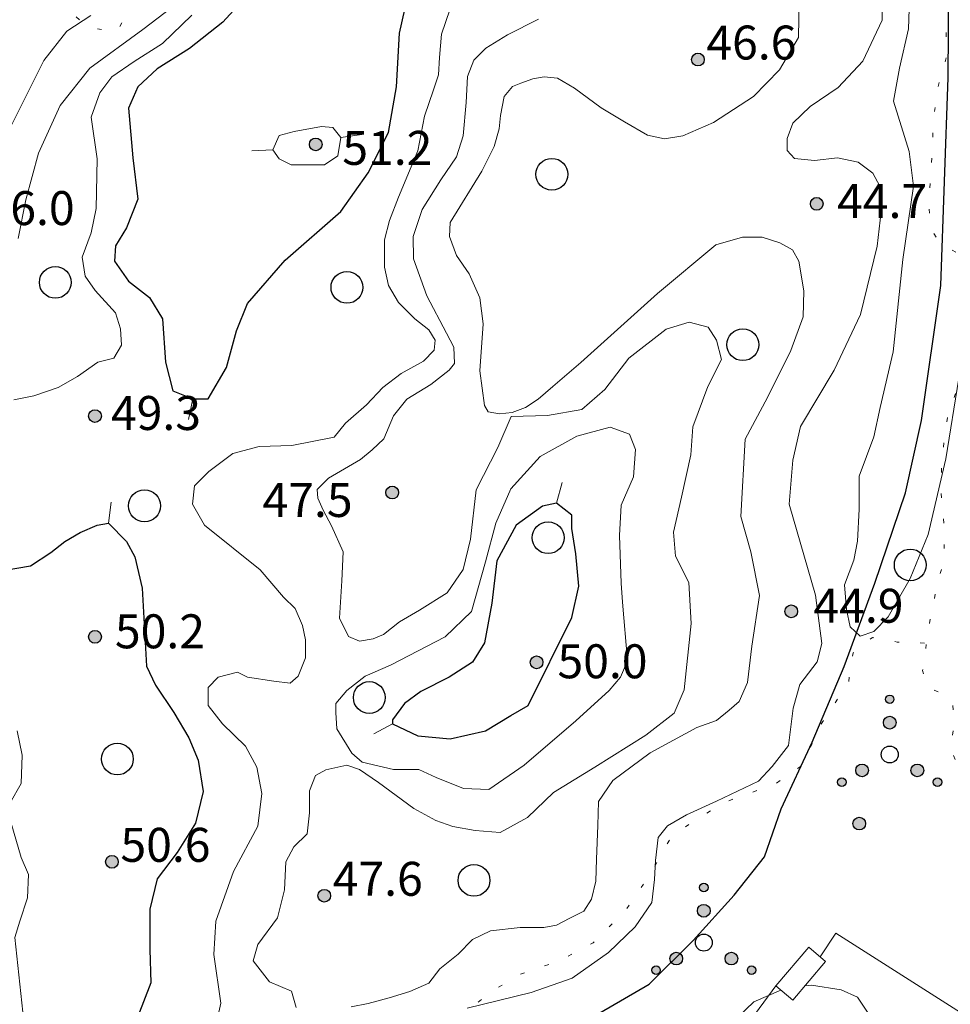
# Model space of a CAD drawing. Units: metres. Extents: x 2205671 to 2215915, y 504168 to 508208.
# Drawn here: x 2212421 to 2212641, y 507200 to 507432 of the extents above; entities that cross this region are included whole.
import ezdxf

# ---------------------------------------------------------------- set-up
doc = ezdxf.new("R2010")
doc.units = ezdxf.units.M
doc.linetypes.add('5g_366', pattern=[6, 1, -5])
for name, color, linetype in [('03_Здания и строения', 7, 'Continuous'), ('10_Границы покрытий и угодий', 7, 'Continuous'), ('11_Гидрография', 7, 'Continuous'), ('13_Растительность', 7, 'Continuous'), ('14_Ограждения', 7, 'Continuous'), ('19_Горизонтали', 7, 'Continuous'), ('61_Отметки высоты поверхности', 7, 'Continuous')]:
    doc.layers.add(name, color=color, linetype=linetype)
doc.styles.add('LIKE17', font='d431.shx')
doc.linetypes.add('5g_475_1', pattern='A,7.5,[25,GUGK_2005.shx,S=2.5,R=0,X=0,Y=0],7.5', length=15)

# ---------------------------------------------------------------- blocks, each defined once
blk = doc.blocks.new('5g_368')
at = {"color": 0}
blk.add_circle((0, 0), 3.75, dxfattribs=at)
blk = doc.blocks.new('5g_395_2')
h = blk.add_hatch(color=0)
h.paths.add_polyline_path([(-8, -3.75, 1), (-5, -3.75, 1)])
h.paths.add_polyline_path([(-10.26, -6.5, 1), (-12.26, -6.5, 1)])
h.paths.add_polyline_path([(8, -3.75, 1), (5, -3.75, 1)])
h.paths.add_polyline_path([(10.26, -6.5, 1), (12.26, -6.5, 1)])
h.paths.add_polyline_path([(1.5, 7.5, 1), (-1.5, 7.5, 1)])
h.paths.add_polyline_path([(1, 13, 1), (-1, 13, 1)])
at = {"color": 0}
for centre, radius in [((0, 13), 1), ((0, 7.5), 1.5), ((0, 0), 2), ((-6.5, -3.75), 1.5), ((6.5, -3.75), 1.5), ((-11.26, -6.5), 1), ((11.26, -6.5), 1)]:
    blk.add_circle(centre, radius, dxfattribs=at)
blk = doc.blocks.new('5g_330')
blk.add_hatch(color=0).paths.add_polyline_path([(1.5, 0, 1), (-1.5, 0, 1)])
at = {"color": 0}
blk.add_circle((0, 0), 1.5, dxfattribs=at)
blk = doc.blocks.new('5g_329_6')
at = {"color": 42, "lineweight": -2}
blk.add_lwpolyline([(0, 0), (5, 0)], dxfattribs=at)

msp = doc.modelspace()

# ---------------------------------------------------------------- linework, layer by layer
at = {"layer": '03_Здания и строения', "color": 7, "linetype": 'Continuous', "lineweight": 20, "flags": 128}
msp.add_lwpolyline([(2212611.26, 507210.54), (2212603.52, 507201.45), (2212599.55, 507204.83), (2212607.3, 507213.92)], close=True, dxfattribs=at)
at = {"layer": '10_Границы покрытий и угодий', "color": 7, "linetype": '5g_366', "lineweight": 20, "flags": 128}
for points in [[(2212629.62, 507605.4), (2212622.12, 507607.15), (2212609.33, 507602.27), (2212597.78, 507599.38), (2212588.4, 507594.09), (2212579.02, 507586.88), (2212568.44, 507578.23), (2212561.94, 507569.81), (2212557.61, 507557.79), (2212557.75, 507552.36), (2212557.51, 507546.83), (2212550.06, 507540.34), (2212539.23, 507540.58), (2212531.54, 507542.03), (2212523.6, 507534.57), (2212516.38, 507523.52), (2212504.84, 507502.36), (2212494.97, 507489.62), (2212485.01, 507483.47), (2212473.94, 507480.34), (2212466.49, 507479.62), (2212457.59, 507471.93), (2212452.3, 507462.31), (2212449.17, 507453.17), (2212447.25, 507442.36), (2212447.25, 507434.9), (2212444.36, 507429.61), (2212437.38, 507430.58), (2212431.61, 507436.11), (2212421.75, 507436.59), (2212410.93, 507429.86), (2212406.11, 507424.09), (2212402.75, 507414.23), (2212398.31, 507398.68), (2212392.3, 507385.7), (2212380.03, 507373.68), (2212371.37, 507363.34), (2212360.31, 507347.23), (2212352.61, 507331.37), (2212347.25, 507324.71), (2212343.64, 507318.7), (2212336.18, 507313.42), (2212327.76, 507310.53), (2212315.25, 507309.09), (2212304.43, 507310.53), (2212294.33, 507314.14), (2212288.8, 507312.93), (2212283.02, 507305.48), (2212278.21, 507299.23), (2212273.16, 507297.07), (2212267.63, 507300.43), (2212262.82, 507312.45), (2212259.21, 507320.63), (2212255.36, 507323.27), (2212250.35, 507323.62), (2212246.2, 507320.19), (2212245.02, 507313.91), (2212243.36, 507310.36), (2212239.21, 507308.7), (2212225.39, 507306.61), (2212205.98, 507298.3), (2212189.91, 507292.21), (2212184.92, 507285.01), (2212176.05, 507282.79), (2212163.3, 507290.55), (2212154.43, 507300.52), (2212143.9, 507318.25), (2212135.59, 507339.3), (2212121.17, 507360.35), (2212103.99, 507360.91), (2212088.47, 507363.68), (2212080.15, 507372.54), (2212078.49, 507383.62), (2212076.83, 507395.81), (2212066.85, 507412.43), (2212060.75, 507429.61), (2212069.62, 507444.01), (2212089.58, 507453.98), (2212114.57, 507462.1), (2212136.05, 507469.15), (2212149.54, 507472.22), (2212164.57, 507477.74), (2212166.42, 507483.87), (2212172.24, 507489.39), (2212178.38, 507490.92), (2212188.2, 507485.1), (2212195.56, 507483.26), (2212203.84, 507485.4), (2212213.05, 507493.68), (2212217.03, 507504.41), (2212224.4, 507517.91), (2212233.29, 507527.1), (2212235.39, 507536.53), (2212234.64, 507543.78), (2212234.93, 507549.17)], [(2212659.04, 507255.8), (2212654.81, 507257.5), (2212648.57, 507258.02), (2212641.93, 507257.63), (2212640.63, 507261.14), (2212641.54, 507266.22), (2212641.15, 507271.55), (2212639.2, 507273.37), (2212635.29, 507275.19), (2212634.12, 507279.1), (2212635.55, 507289.37), (2212637.24, 507297.91), (2212639.19, 507305.46), (2212639.19, 507313), (2212638.41, 507321.59), (2212638.67, 507329.26), (2212640.1, 507339.8), (2212644.4, 507350.8), (2212646.23, 507364.07), (2212645.83, 507369.46), (2212642.71, 507377.27), (2212638.8, 507379.22), (2212636.2, 507382.73), (2212635.55, 507388.84), (2212636.2, 507398.47), (2212636.57, 507406.86), (2212637.36, 507415.31), (2212639.83, 507423.9), (2212639.31, 507438.73), (2212642.04, 507450.26), (2212642.95, 507458.59), (2212640.47, 507462.36), (2212635.92, 507461.84), (2212633.06, 507464.57), (2212632.14, 507471.72), (2212636.44, 507480.83), (2212635.79, 507491.75), (2212634.75, 507496.52), (2212628.89, 507497.95), (2212622.39, 507500.42), (2212618.87, 507503.8), (2212619.39, 507509.14), (2212629.54, 507514.73), (2212637.22, 507517.33), (2212644.25, 507518.11), (2212650.24, 507521.36), (2212658.98, 507524.02), (2212658.46, 507528.83), (2212652.21, 507530.14), (2212647.65, 507532.74), (2212651.17, 507537.94), (2212658.46, 507540.54), (2212663.92, 507547.17), (2212665.74, 507559.14), (2212665.62, 507567.29), (2212665.69, 507573.33)], [(2212521.65, 507157.84), (2212512.86, 507163.85), (2212506.63, 507167.03), (2212504.69, 507173.39), (2212501.93, 507181.97), (2212501.23, 507189.17), (2212504.97, 507192.63), (2212511.75, 507193.87), (2212525.34, 507197.39), (2212532.26, 507203.34), (2212539.6, 507207.63), (2212548.87, 507210.81), (2212556.49, 507214.96), (2212563.96, 507222.29), (2212570.09, 507231.35), (2212575.08, 507240.2), (2212586.84, 507247.81), (2212599.44, 507252.38), (2212605.67, 507256.67), (2212610.42, 507266.83), (2212616.65, 507276.24), (2212617.75, 507283.3), (2212622.32, 507286.89), (2212628.14, 507285.79), (2212635.02, 507285.53)]]:
    msp.add_lwpolyline(points, dxfattribs=at)
at = {"layer": '11_Гидрография', "color": 92, "linetype": 'Continuous', "lineweight": 30, "flags": 128}
msp.add_lwpolyline([(2212442.03, 507126.03), (2212466.26, 507147.01), (2212481.77, 507159.92), (2212493.43, 507171.33), (2212512.47, 507185.12), (2212537.09, 507191.32), (2212558.09, 507198.42), (2212569.72, 507205.2), (2212580.05, 507215.53), (2212589.72, 507226.18), (2212596.85, 507235.22), (2212600.81, 507246.49), (2212608.07, 507262.2), (2212615.66, 507280.01), (2212622.86, 507299.71), (2212630.07, 507320.93), (2212633.86, 507337.98), (2212638.41, 507369.8), (2212640.11, 507418.76), (2212640.42, 507463.27)], dxfattribs=at)
at = {"layer": '14_Ограждения', "color": 7, "linetype": '5g_475_1', "lineweight": 20, "flags": 128}
for points in [[(2212634.23, 507160.42), (2212644.78, 507197.46), (2212613.69, 507217.19), (2212609.99, 507211.62)], [(2212599.55, 507204.83), (2212579.05, 507176.93)]]:
    msp.add_lwpolyline(points, dxfattribs=at)
at = {"layer": '19_Горизонтали', "color": 42, "linetype": 'Continuous', "lineweight": 20, "flags": 128}
for points in [[(2212624.45, 507443.92), (2212624.55, 507432.32), (2212620.05, 507422.66), (2212614.25, 507416.43), (2212607.59, 507411.93), (2212603.51, 507408.06), (2212602.22, 507404.41), (2212602.22, 507401.62), (2212603.94, 507399.69), (2212608.67, 507399.26), (2212614.03, 507399.9), (2212618.97, 507398.83), (2212622.41, 507396.25), (2212624.55, 507392.17), (2212624.34, 507387.23), (2212623.37, 507379.07), (2212619.51, 507362.97), (2212613.28, 507349.87), (2212605.34, 507336.56), (2212603.51, 507328.61), (2212602.65, 507318.31), (2212608.88, 507296.84), (2212610.38, 507285.46), (2212609.31, 507281.16), (2212605.23, 507275.79), (2212603.62, 507270.21), (2212602.55, 507261.41), (2212598.68, 507256.47), (2212595.46, 507253.03), (2212585.58, 507248.31), (2212578.5, 507245.09), (2212573.99, 507242.51), (2212571.84, 507239.72), (2212571.2, 507234.35), (2212570.98, 507229.84), (2212570.34, 507224.48), (2212566.37, 507218.68), (2212560.14, 507212.67), (2212551.55, 507206.65), (2212541.89, 507203.22), (2212526.86, 507199.57)], [(2212421.06, 507380.84), (2212422.9, 507389.96), (2212425.88, 507401), (2212430.97, 507412.22), (2212437.98, 507420.98), (2212450.42, 507430.1), (2212460.68, 507437.99)], [(2212499.55, 507199.84), (2212503.53, 507200.67), (2212508.5, 507201.99), (2212513.31, 507203.49), (2212517.78, 507205.48), (2212520.43, 507208.79), (2212524.74, 507212.27), (2212528.06, 507215.75), (2212532.37, 507217.74), (2212539.33, 507218.57), (2212544.88, 507218.57), (2212547.86, 507219.07), (2212551.01, 507220.72), (2212554.33, 507222.38), (2212556.15, 507225.2), (2212557.15, 507229.51), (2212557.31, 507234.65), (2212557.64, 507242.6), (2212557.81, 507248.24), (2212561.12, 507253.21), (2212569.91, 507259.68), (2212580.93, 507265.64), (2212585.57, 507267.3), (2212588.56, 507269.79), (2212590.88, 507271.78), (2212592.87, 507276.25), (2212593.86, 507284.87), (2212595.68, 507296.8), (2212593.69, 507307.08), (2212591.29, 507315.37), (2212592.29, 507333.6), (2212597.59, 507343.38), (2212603.06, 507354.49), (2212605.96, 507362.44), (2212606.13, 507368.57), (2212604.97, 507375.54), (2212603.47, 507378.19), (2212600.49, 507379.85), (2212596.35, 507381.17), (2212591.71, 507381.17), (2212585.41, 507379.35), (2212571.65, 507367.91), (2212553.58, 507351.67), (2212547.04, 507346.03), (2212543.55, 507343.05), (2212540.57, 507341.06), (2212537.42, 507339.9), (2212534.44, 507339.57), (2212531.79, 507340.06), (2212530.96, 507341.56), (2212529.8, 507349.68), (2212530.63, 507360.78), (2212529.8, 507366.92), (2212527.31, 507372.55), (2212524.33, 507376.86), (2212522.67, 507381.34), (2212522.84, 507384.65), (2212530.29, 507396.75), (2212533.2, 507402.55), (2212534.36, 507406.7), (2212534.69, 507409.85), (2212535.52, 507414.32), (2212537.51, 507416.64), (2212539.49, 507417.47), (2212542.31, 507418.47), (2212544.96, 507418.96), (2212548.11, 507418.63), (2212552.09, 507416.31), (2212558.39, 507411.67), (2212563.86, 507408.35), (2212569.33, 507405.2), (2212573.31, 507404.38), (2212577.62, 507405.04), (2212584.83, 507408.19), (2212594.27, 507414.32), (2212600.41, 507420.62), (2212604.88, 507428.24), (2212605.05, 507437.36)], [(2212642.67, 507347.94), (2212639.54, 507328.99), (2212635.45, 507311.11), (2212631.14, 507300.77), (2212625.97, 507291.72), (2212622.63, 507288.27), (2212619.4, 507287.19), (2212617.03, 507289.35), (2212616.17, 507293.44), (2212615.74, 507299.26), (2212617.89, 507305.07), (2212618.75, 507309.6), (2212619.19, 507317.14), (2212619.19, 507324.89), (2212622.63, 507334.16), (2212624.14, 507341.05), (2212627.16, 507354.19), (2212629.42, 507375.95), (2212632, 507393.18), (2212630.93, 507401.37), (2212627.26, 507413.22), (2212628.66, 507420.97), (2212630.82, 507430.24), (2212631.03, 507437.35)], [(2212438.22, 507433.38), (2212432.58, 507429.74), (2212427.12, 507422.77), (2212419.57, 507407.69)], [(2212420.04, 507342.88), (2212424.81, 507343.83), (2212430.54, 507345.74), (2212435.07, 507348.36), (2212439.84, 507351.7), (2212443.65, 507352.65), (2212445.44, 507355.76), (2212445.21, 507359.57), (2212444.01, 507363.39), (2212439.24, 507368.64), (2212436.86, 507371.97), (2212436.14, 507376.51), (2212438.29, 507382.23), (2212439.48, 507387.96), (2212439.72, 507399.64), (2212438.29, 507409.42), (2212440.32, 507415.15), (2212443.18, 507418.96), (2212448.43, 507422.54), (2212455.1, 507426.84), (2212462.02, 507433.51)], [(2212522.73, 507434.71), (2212520.82, 507428.98), (2212520.34, 507423.5), (2212520.1, 507419.44), (2212518.91, 507415.86), (2212516.76, 507409.66), (2212515.21, 507401.55), (2212510.68, 507390.58), (2212508.53, 507385.09), (2212507.34, 507380.56), (2212507.34, 507374.12), (2212508.29, 507369.83), (2212510.68, 507365.77), (2212514.5, 507361.96), (2212517.84, 507359.33), (2212519.27, 507356.95), (2212519.03, 507354.56), (2212516.52, 507351.94), (2212511.28, 507349.08), (2212506.98, 507345.74), (2212503.17, 507341.68), (2212498.16, 507337.39), (2212495.53, 507334.05), (2212485.52, 507332.14), (2212477.88, 507331.9), (2212471.68, 507330.23), (2212465.96, 507325.94), (2212462.62, 507322.6), (2212462.14, 507318.31), (2212465, 507313.3), (2212478.12, 507302.8), (2212483.61, 507296.36), (2212486.35, 507293.74), (2212488.02, 507289.68), (2212488.74, 507286.35), (2212488.74, 507282.05), (2212487.07, 507277.76), (2212485.16, 507276.09), (2212481.34, 507276.57), (2212475.14, 507277.52), (2212472.75, 507278.71), (2212468.22, 507277.52), (2212465.84, 507275.13), (2212465.84, 507270.84), (2212469.18, 507266.55), (2212474.66, 507261.3), (2212477.29, 507256.29), (2212478.48, 507250.09), (2212477.53, 507242.46), (2212471.8, 507231.72), (2212467.63, 507220.04), (2212467.15, 507212.16), (2212468.82, 507200.72), (2212467.63, 507195.47)], [(2212543.67, 507432.55), (2212536.31, 507428.87), (2212531.23, 507425.72), (2212528.42, 507422.91), (2212526.93, 507419.06), (2212526.58, 507412.92), (2212525.88, 507405.03), (2212524.3, 507400.12), (2212520.62, 507394.69), (2212516.24, 507387.68), (2212514.14, 507381.37), (2212514.23, 507376.11), (2212517.38, 507367.35), (2212521.94, 507358.58), (2212523.69, 507355.25), (2212523.87, 507351.4), (2212522.64, 507349.82), (2212518.26, 507346.49), (2212512.65, 507342.98), (2212509.49, 507339.13), (2212507.21, 507333.69), (2212504.5, 507331.06), (2212501.69, 507328.78), (2212494.16, 507324.4), (2212491.53, 507321.77), (2212491.7, 507319.67), (2212492.93, 507316.86), (2212494.86, 507313.18), (2212497.66, 507307.05), (2212497.31, 507300.21), (2212496.79, 507291.45), (2212498.89, 507287.07), (2212501.52, 507286.01), (2212504.67, 507286.54), (2212507.13, 507287.59), (2212510.9, 507290.57), (2212515.62, 507293.28), (2212522.12, 507297.39), (2212525.88, 507302.86), (2212527.59, 507310.05), (2212528.96, 507321.68), (2212534.09, 507331.61), (2212537.24, 507338.91), (2212545.76, 507339.15), (2212553.81, 507340.57), (2212559.25, 507345.3), (2212564.93, 507352.64), (2212573.69, 507359.5), (2212579.14, 507361.16), (2212583.64, 507359.98), (2212585.53, 507356.9), (2212586.71, 507352.4), (2212583.52, 507346.01), (2212579.97, 507336.54), (2212579.49, 507329.91), (2212577.36, 507319.97), (2212575.47, 507311.68), (2212575.94, 507306), (2212579.02, 507299.85), (2212579.61, 507290.14), (2212577.95, 507274.52), (2212575.59, 507269.07), (2212568.96, 507263.86), (2212556.88, 507256.29), (2212547.18, 507250.37), (2212541.02, 507244.45), (2212534.63, 507240.9), (2212528.71, 507241.37), (2212523.5, 507242.32), (2212519.48, 507243.74), (2212514.27, 507246.58), (2212505.99, 507252.74), (2212501.49, 507255.81), (2212498.52, 507256.81), (2212493.57, 507255.71), (2212491.1, 507254.34), (2212489.73, 507250.77), (2212489.73, 507245.55), (2212489.18, 507240.61), (2212486.02, 507237.59), (2212484.1, 507234.02), (2212483.83, 507227.43), (2212482.18, 507220.84), (2212477.51, 507214.52), (2212476.41, 507210.68), (2212480.26, 507205.73), (2212485.47, 507203.54), (2212486.57, 507199.69)], [(2212420.88, 507264.88), (2212422.07, 507259.15), (2212421.83, 507252.47), (2212419.21, 507247.94)], [(2212419.44, 507243.17), (2212421.83, 507235.06), (2212423.5, 507231.01), (2212423.26, 507225.52), (2212421.47, 507220.04), (2212420.28, 507216.22), (2212422.43, 507196.42), (2212422.19, 507189.5), (2212421.23, 507179.96)], [(2212588.8, 507195.7), (2212594.39, 507201.07), (2212600.73, 507203.82)], [(2212606.39, 507204.82), (2212607.91, 507204.94), (2212614.89, 507203.86), (2212618.76, 507202.15), (2212621.76, 507197.64)]]:
    msp.add_lwpolyline(points, dxfattribs=at)
at = {"layer": '19_Горизонтали', "color": 42, "linetype": 'Continuous', "lineweight": 30, "flags": 128}
for points in [[(2212475.97, 507439.24), (2212469.3, 507431.84), (2212461.42, 507425.64), (2212453.79, 507420.87), (2212449.26, 507416.58), (2212447.11, 507411.57), (2212448.07, 507399.88), (2212449.26, 507390.1), (2212446.64, 507383.42), (2212444.01, 507379.13), (2212443.77, 507375.55), (2212447.11, 507370.78), (2212452, 507366.97), (2212455.1, 507361.96), (2212455.82, 507351.7), (2212457.49, 507345.02), (2212462.26, 507343.11), (2212465.84, 507343.11), (2212470.13, 507350.51), (2212472.52, 507359.09), (2212475.14, 507365.53), (2212483.97, 507375.79), (2212497.08, 507387.24), (2212503.52, 507396.3), (2212508.29, 507405.85), (2212510.2, 507416.58), (2212510.92, 507429.22), (2212513.42, 507440.43)], [(2212417.06, 507302.56), (2212423.98, 507303.76), (2212428.75, 507306.86), (2212432.09, 507309.48), (2212435.66, 507311.63), (2212439.72, 507313.3), (2212442.34, 507313.78), (2212446.64, 507309.48), (2212448.54, 507305.9), (2212450.33, 507298.51), (2212451.29, 507280.14), (2212453.43, 507275.61), (2212457.73, 507269.17), (2212461.31, 507263.21), (2212463.45, 507257.96), (2212464.64, 507250.57), (2212462.86, 507243.17), (2212458.56, 507236.26), (2212453.79, 507230.05), (2212452.12, 507222.9), (2212452.12, 507213.36), (2212452.36, 507205.49), (2212449.26, 507197.61)]]:
    msp.add_lwpolyline(points, dxfattribs=at)
at = {"layer": '19_Горизонтали', "color": 42, "linetype": 'Continuous', "lineweight": 20, "flags": 128}
for points in [[(2212493.27, 507398.21), (2212496.37, 507400.36), (2212497.08, 507404.65), (2212495.18, 507407.04), (2212492.55, 507407.28), (2212486.11, 507406.08), (2212482.53, 507405.13), (2212481.1, 507401.79), (2212482.53, 507399.64), (2212485.4, 507398.21)], [(2212563.15, 507299.7), (2212562.68, 507310.91), (2212563.15, 507318.07), (2212566.02, 507324.75), (2212566.49, 507331.19), (2212565.06, 507334.77), (2212560.53, 507336.43), (2212552.66, 507334.29), (2212544.07, 507329.52), (2212537.16, 507321.88), (2212533.58, 507313.78), (2212531.19, 507304.71), (2212527.85, 507293.02), (2212521.65, 507287.06), (2212508.77, 507280.38), (2212502.81, 507277.76), (2212498.52, 507274.42), (2212495.89, 507271.32), (2212495.89, 507269.17), (2212496.13, 507265.36), (2212499.71, 507259.63), (2212502.09, 507257.48), (2212509.49, 507255.81), (2212515.45, 507255.81), (2212519.51, 507253.91), (2212525.95, 507251.28), (2212531.91, 507251.04), (2212540.26, 507256.77), (2212552.42, 507267.26), (2212560.29, 507274.42), (2212562.92, 507277.52), (2212564.59, 507281.34), (2212563.39, 507295.17)]]:
    msp.add_lwpolyline(points, close=True, dxfattribs=at)
at = {"layer": '19_Горизонтали', "color": 42, "linetype": 'Continuous', "lineweight": 30, "flags": 128}
msp.add_lwpolyline([(2212541.21, 507270.84), (2212551.47, 507291.59), (2212553.14, 507298.99), (2212552.42, 507306.62), (2212551.47, 507312.58), (2212551.47, 507315.68), (2212547.89, 507318.55), (2212544.55, 507317.83), (2212538.35, 507313.3), (2212533.82, 507304.95), (2212532.62, 507294.93), (2212530.95, 507285.63), (2212528.09, 507281.1), (2212522.61, 507277.52), (2212515.93, 507274.18), (2212512.11, 507271.32), (2212509.25, 507267.5), (2212509.25, 507266.55), (2212515.21, 507263.69), (2212522.84, 507262.97), (2212531.19, 507264.88), (2212537.16, 507268.46)], close=True, dxfattribs=at)

# ---------------------------------------------------------------- block references
at = {"layer": '13_Растительность', "color": 7, "linetype": 'Continuous', "lineweight": 20}
for name, p in [('5g_368', (2212546.79, 507395.99)), ('5g_368', (2212429.83, 507370.53)), ('5g_368', (2212498.52, 507369.36)), ('5g_368', (2212591.77, 507355.85)), ('5g_368', (2212450.85, 507317.89)), ('5g_368', (2212545.91, 507310.38)), ('5g_368', (2212631.2, 507303.96)), ('5g_368', (2212503.79, 507272.73)), ('5g_395_2', (2212626.36, 507259.31)), ('5g_368', (2212444.46, 507258.25)), ('5g_368', (2212528.45, 507229.66)), ('5g_395_2', (2212582.58, 507214.99))]:
    msp.add_blockref(name, p, dxfattribs=at)
at = {"layer": '19_Горизонтали', "color": 42, "linetype": 'Continuous', "lineweight": 20}
for p, rotation in [((2212497.08, 507404.65), 8.044434183917858), ((2212481.1, 507401.79), 182.6849284785396), ((2212462.26, 507343.11), 257.9212557579817), ((2212547.89, 507318.55), 74.97209856142229), ((2212442.34, 507313.78), 82.07251993881252), ((2212509.25, 507266.55), 208.3420989245835)]:
    msp.add_blockref('5g_329_6', p, dxfattribs=dict(at, rotation=rotation))
at = {"layer": '61_Отметки высоты поверхности', "color": 7, "linetype": 'Continuous', "lineweight": 20}
for p in [(2212581.18, 507423.03, 46.62), (2212491.18, 507403.03, 51.2), (2212609.18, 507389.03, 44.78), (2212439.18, 507339.03, 49.36), (2212509.18, 507321.03, 47.58), (2212603.18, 507293.03, 44.94), (2212439.18, 507287.03, 50.2), (2212543.18, 507281.03, 50.06), (2212619.18, 507243.03, 44), (2212443.18, 507234.03, 50.66), (2212493.18, 507226.03, 47.65)]:
    msp.add_blockref('5g_330', p, dxfattribs=at)

# ---------------------------------------------------------------- texts
at = {"layer": '61_Отметки высоты поверхности', "color": 7, "linetype": 'Continuous', "lineweight": 15, "style": 'LIKE17'}
for s, p in [('46.6', (2212583.18, 507423.03)), ('51.2', (2212497.44, 507398.21)), ('44.7', (2212613.97, 507385.69)), ('46.0', (2212413.18, 507384.03)), ('49.3', (2212442.94, 507335.76)), ('47.5', (2212478.65, 507315.27)), ('44.9', (2212608.4, 507290.35)), ('50.2', (2212443.88, 507284.33)), ('50.0', (2212548.11, 507277.27)), ('50.6', (2212445.18, 507234.03)), ('47.6', (2212495.18, 507226.03))]:
    msp.add_text(s, height=8, dxfattribs=at).set_placement(p)

doc.saveas('drawing.dxf')
